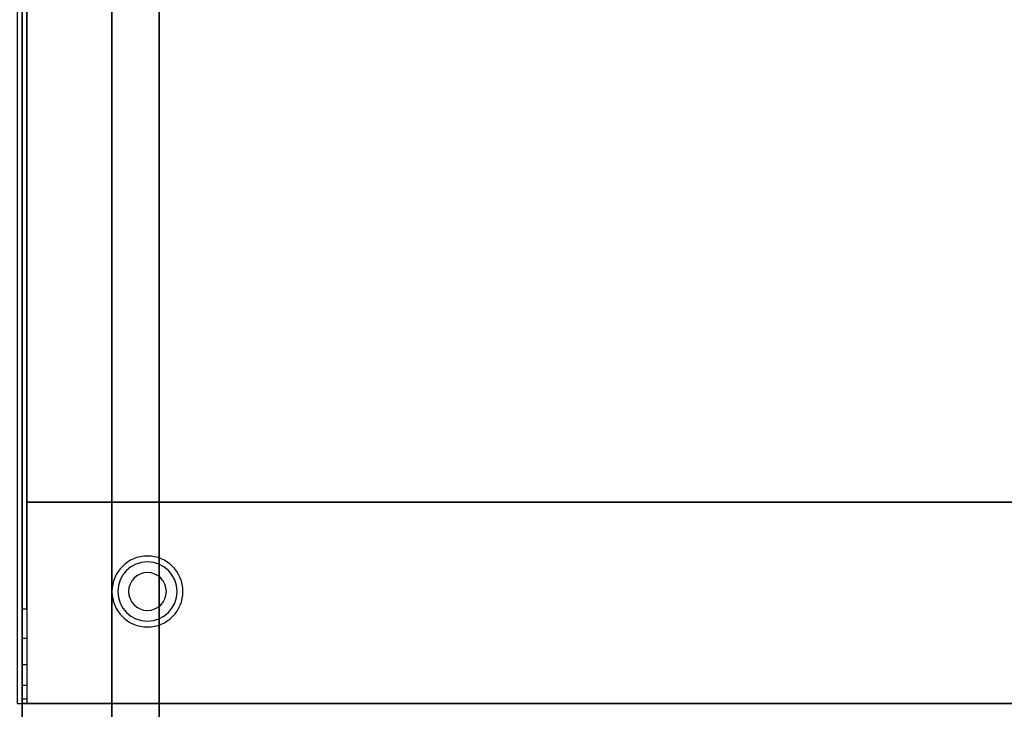
# Model space of a CAD drawing. Extents: x -57 to 57, y -22 to 22.
# Drawn here: x 3 to 24, y -15 to 0 of the extents above; entities that cross this region are included whole.
import ezdxf

# ---------------------------------------------------------------- set-up
doc = ezdxf.new("R2010")
doc.units = 0
for name, color, linetype in [('3D', 254, 'CONTINUOUS'), ('3D-COLDROLL', 252, 'CONTINUOUS'), ('3D-FLAT', 7, 'CONTINUOUS'), ('3D-NON', 43, 'CONTINUOUS')]:
    doc.layers.add(name, color=color, linetype=linetype)

msp = doc.modelspace()

# ---------------------------------------------------------------- linework, layer by layer
at = {"layer": '3D'}
for centre, radius, start, end in [((5.8, -12.085, 1.5), 0.75, 360, 180), ((5.8, -12.085, 1.25), 0.625, 360, 180), ((5.8, -12.085), 0.4, 360, 180), ((5.8, -12.085, 1.5), 0.75, 180, 360), ((5.8, -12.085, 1.25), 0.625, 180, 360), ((5.8, -12.085), 0.4, 180, 360)]:
    msp.add_arc(centre, radius, start, end, dxfattribs=at)
at = {"layer": '3D', "invisible_edges": 4}
for points in [[(3.15, -12.45, 38.5), (3.25, -12.45, 38.5), (3.25, -13.068, 38.402), (3.15, -13.068, 38.402)], [(3.15, -13.068, 38.402), (3.25, -13.068, 38.402), (3.25, -13.626, 38.118), (3.15, -13.626, 38.118)], [(3.15, -13.626, 38.118), (3.25, -13.626, 38.118), (3.25, -14.068, 37.676), (3.15, -14.068, 37.676)], [(3.15, -14.068, 37.676), (3.25, -14.068, 37.676), (3.25, -14.352, 37.118), (3.15, -14.352, 37.118)]]:
    msp.add_3dface(points, dxfattribs=at)
at = {"layer": '3D'}
msp.add_3dface([(3.15, -14.352, 37.118), (3.25, -14.352, 37.118), (3.25, -14.45, 36.5), (3.15, -14.45, 36.5)], dxfattribs=at)
at = {"layer": '3D-COLDROLL'}
for points in [[(3.25, 12.35, 35), (3.25, -10.2, 35), (3.25, -10.2, 36), (3.25, 12.35, 36)], [(38.85, 12.35, 36), (3.25, 12.35, 36), (3.25, -10.2, 36), (38.85, -10.2, 36)], [(38.85, 12.35, 35), (3.25, 12.35, 35), (3.25, -10.2, 35), (38.85, -10.2, 35)], [(38.85, -10.2, 35), (3.25, -10.2, 35), (3.25, -10.2, 36), (38.85, -10.2, 36)]]:
    msp.add_3dface(points, dxfattribs=at)
at = {"layer": '3D-FLAT'}
for points in [[(39.05, 12.55, 35), (3.05, 12.55, 35), (3.05, -14.45, 35), (39.05, -14.45, 35)], [(3.15, -16.7, 26.8), (38.95, -16.7, 26.8), (38.95, 12.45, 26.8), (3.15, 12.45, 26.8)], [(3.15, -16.7, 6), (38.95, -16.7, 6), (38.95, 12.45, 6), (3.15, 12.45, 6)], [(33.05, 8.55, 25), (33.05, -16.45, 25), (6.05, -16.45, 25), (6.05, 8.55, 25)], [(6.05, 8.55, 11), (6.05, -16.45, 11), (33.05, -16.45, 11), (33.05, 8.55, 11)]]:
    msp.add_3dface(points, dxfattribs=at)
for points, invisible_edges in [([(3.15, -12.45, 38.5), (3.25, -12.45, 38.5), (3.25, 12.45, 38.5), (3.15, 12.45, 38.5)], 1), ([(3.15, 12.45, 35), (3.25, 12.45, 35), (3.25, -14.45, 35), (3.15, -14.45, 35)], 4), ([(3.15, -12.45, 38.5), (3.25, -12.45, 38.5), (3.25, -12.45, 38.5), (3.15, -12.45, 38.5)], 5), ([(56.95, -14.45, 36), (3.15, -14.45, 36), (3.15, -21.7, 36), (56.95, -21.7, 36)], 1), ([(56.95, -22.45, 34.5), (3.15, -22.45, 34.5), (3.15, -14.45, 34.5), (56.95, -14.45, 34.5)], 5)]:
    msp.add_3dface(points, dxfattribs=dict(at, invisible_edges=invisible_edges))
at = {"layer": '3D-NON'}
for points in [[(3.15, -16.7, 6), (3.15, 12.45, 6), (3.15, 12.45, 26.8), (3.15, -16.7, 26.8)], [(3.15, 12.45, 27), (3.15, 12.45, 35), (3.15, -14.45, 35), (3.15, -14.45, 27)], [(5.05, 8.55, 24), (5.05, -16.45, 24), (5.05, -16.45, 12), (5.05, 8.55, 12)], [(38.95, -14.45, 27), (38.95, -14.45, 35), (3.15, -14.45, 35), (3.15, -14.45, 27)], [(56.95, -14.45, 34.5), (3.15, -14.45, 34.5), (3.15, -14.45, 36), (56.95, -14.45, 36)], [(3.25, -14.45, 35), (3.25, -14.45, 36), (38.85, -14.45, 36), (38.85, -14.45, 35)]]:
    msp.add_3dface(points, dxfattribs=at)
for points, invisible_edges in [([(3.15, 12.45, 35), (3.15, -12.45, 35), (3.15, -12.45, 38.5), (3.15, 12.45, 38.5)], 15), ([(3.25, 12.45, 35), (3.25, -12.45, 35), (3.25, -12.45, 38.5), (3.25, 12.45, 38.5)], 15), ([(3.15, -12.968, 38.432), (3.15, -12.45, 38.5), (3.15, -12.45, 35), (3.15, -12.783, 35)], 15), ([(3.25, -12.968, 38.432), (3.25, -12.45, 38.5), (3.25, -12.45, 35), (3.25, -12.783, 35)], 15), ([(3.15, -13.45, 38.232), (3.15, -12.968, 38.432), (3.15, -12.783, 35), (3.15, -13.117, 35)], 15), ([(3.25, -13.45, 38.232), (3.25, -12.968, 38.432), (3.25, -12.783, 35), (3.25, -13.117, 35)], 15), ([(3.15, -13.864, 37.914), (3.15, -13.45, 38.232), (3.15, -13.117, 35), (3.15, -13.45, 35)], 15), ([(3.25, -13.864, 37.914), (3.25, -13.45, 38.232), (3.25, -13.117, 35), (3.25, -13.45, 35)], 15), ([(3.15, -14.182, 37.5), (3.15, -13.864, 37.914), (3.15, -13.45, 35), (3.15, -13.783, 35)], 15), ([(3.25, -14.182, 37.5), (3.25, -13.864, 37.914), (3.25, -13.45, 35), (3.25, -13.783, 35)], 15), ([(3.15, -14.382, 37.018), (3.15, -14.182, 37.5), (3.15, -13.783, 35), (3.15, -14.117, 35)], 15), ([(3.25, -14.382, 37.018), (3.25, -14.182, 37.5), (3.25, -13.783, 35), (3.25, -14.117, 35)], 15), ([(3.15, -14.45, 36.5), (3.15, -14.382, 37.018), (3.15, -14.117, 35), (3.15, -14.45, 35)], 15), ([(3.25, -14.45, 36.5), (3.25, -14.382, 37.018), (3.25, -14.117, 35), (3.25, -14.45, 35)], 15), ([(3.15, -14.45, 34.5), (3.15, -21.7, 34.5), (3.15, -21.7, 36), (3.15, -14.45, 36)], 14), ([(3.15, -14.45, 35), (3.25, -14.45, 35), (3.25, -14.45, 36.5), (3.15, -14.45, 36.5)], 4)]:
    msp.add_3dface(points, dxfattribs=dict(at, invisible_edges=invisible_edges))

doc.saveas('drawing.dxf')
